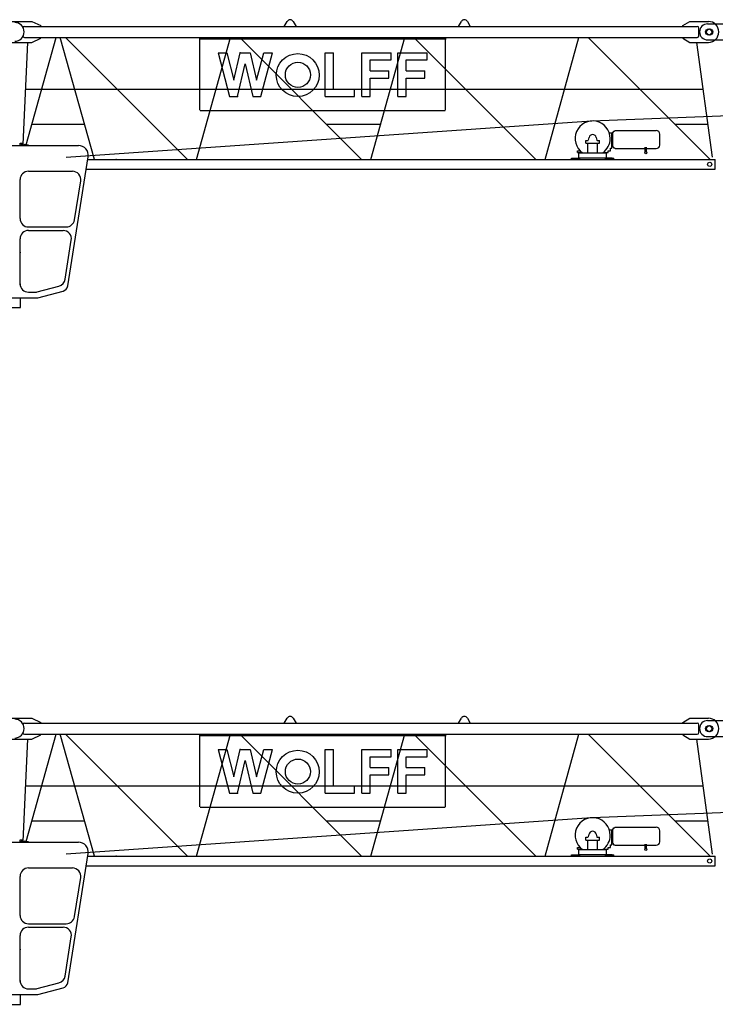
# Model space of a CAD drawing. Extents: x -496370 to 193062, y -167943 to 271883.
# Drawn here: x -238784 to -228800, y -105408 to -91276 of the extents above; entities that cross this region are included whole.
import ezdxf

# ---------------------------------------------------------------- set-up
doc = ezdxf.new("R2010")
doc.units = 0
doc.layers.add('1', color=7, linetype='Continuous')

msp = doc.modelspace()

# ---------------------------------------------------------------- linework, layer by layer
at = {"layer": '1', "linetype": 'Continuous'}
for p, q in [((-238890, -91301), (-238610, -91301)), ((-238715, -91371), (-229060, -91371)), ((-238610, -91301), (-238480, -91361)), ((-238480, -91371), (-238480, -91361)), ((-234986, -91371), (-234944, -91300)), ((-234858, -91300), (-234816, -91371)), ((-232486, -91371), (-232444, -91300)), ((-232358, -91300), (-232316, -91371)), ((-229265, -91361), (-229165, -91301)), ((-229265, -91371), (-229265, -91361)), ((-229165, -91301), (-228900, -91301)), ((-229035, -91506), (-229035, -91396)), ((-238715, -91531), (-229060, -91531)), ((-238689, -93071), (-238258, -91531)), ((-238610, -91601), (-238480, -91541)), ((-238480, -91541), (-238480, -91531)), ((-237708, -93281), (-238201, -91531)), ((-238126, -91531), (-236376, -93281)), ((-236244, -93281), (-235758, -91531)), ((-236210, -91551), (-232664, -91551)), ((-236200, -92572), (-236200, -91556)), ((-235626, -91531), (-233876, -93281)), ((-233744, -93281), (-233258, -91531)), ((-233126, -91531), (-231376, -93281)), ((-232674, -92572), (-232674, -91556)), ((-231244, -93281), (-230758, -91531)), ((-230626, -91531), (-228876, -93281)), ((-229265, -91541), (-229265, -91531)), ((-229265, -91541), (-229165, -91601)), ((-238890, -91601), (-238610, -91601)), ((-238670, -91601), (-238741, -93064)), ((-229165, -91601), (-228900, -91601)), ((-228838, -93251), (-229065, -91601)), ((-235937, -91749), (-235813, -91749)), ((-235937, -91749), (-235772, -92379)), ((-235813, -91749), (-235710, -92143)), ((-235710, -92143), (-235618, -91749)), ((-235618, -91749), (-235476, -91749)), ((-235476, -91749), (-235384, -92143)), ((-235384, -92143), (-235281, -91749)), ((-235322, -92379), (-235157, -91749)), ((-235281, -91749), (-235157, -91749)), ((-234399, -91749), (-234279, -91749)), ((-234399, -92379), (-234399, -91749)), ((-234279, -92274), (-234279, -91749)), ((-233874, -92379), (-233874, -91749)), ((-233874, -91749), (-233454, -91749)), ((-233754, -92011), (-233754, -91854)), ((-233754, -91854), (-233454, -91854)), ((-233454, -91854), (-233454, -91749)), ((-233357, -91749), (-232937, -91749)), ((-233357, -92379), (-233357, -91749)), ((-233237, -91854), (-232937, -91854)), ((-233237, -92011), (-233237, -91854)), ((-232937, -91854), (-232937, -91749)), ((-235656, -92379), (-235547, -91910)), ((-235547, -91910), (-235438, -92379)), ((-233754, -92011), (-233484, -92011)), ((-233754, -92116), (-233484, -92116)), ((-233754, -92379), (-233754, -92116)), ((-233484, -92116), (-233484, -92011)), ((-233237, -92011), (-232967, -92011)), ((-233237, -92379), (-233237, -92116)), ((-233237, -92116), (-232967, -92116)), ((-232967, -92116), (-232967, -92011)), ((-230570, -92727), (-214040, -92068)), ((-238702, -92274), (-228972, -92274)), ((-234279, -92274), (-233979, -92274)), ((-233979, -92379), (-233979, -92274)), ((-235772, -92379), (-235656, -92379)), ((-235438, -92379), (-235322, -92379)), ((-234399, -92379), (-233979, -92379)), ((-233874, -92379), (-233754, -92379)), ((-233357, -92379), (-233237, -92379)), ((-236195, -92577), (-232679, -92577)), ((-238606, -92774), (-237851, -92774)), ((-238117, -93247), (-230577, -92728)), ((-234383, -92774), (-233603, -92774)), ((-229383, -92774), (-228904, -92774)), ((-230619, -93005), (-230612, -92966)), ((-230508, -92966), (-230501, -93005)), ((-230321, -92901), (-230286, -92901)), ((-230286, -93121), (-230286, -92901)), ((-230286, -92996), (-230286, -92905)), ((-230286, -92927), (-230271, -92927)), ((-230271, -93100), (-230271, -92891)), ((-230271, -92891), (-230259, -92891)), ((-230259, -92891), (-230259, -92874)), ((-230259, -92874), (-230246, -92874)), ((-230246, -92874), (-230238, -92867)), ((-230238, -92867), (-229647, -92867)), ((-229597, -92996), (-229597, -92917)), ((-239595, -93081), (-237939, -93081)), ((-238776, -93049), (-238746, -93049)), ((-238776, -93081), (-238776, -93049)), ((-238761, -93061), (-238618, -93081)), ((-238746, -93063), (-238746, -93049)), ((-238657, -93075), (-238721, -93067)), ((-230660, -93050), (-230660, -93035)), ((-230660, -93050), (-230460, -93050)), ((-230656, -93008), (-230623, -93008)), ((-230656, -93030), (-230656, -93008)), ((-230656, -93035), (-230656, -93030)), ((-230630, -93186), (-230630, -93050)), ((-230497, -93008), (-230464, -93008)), ((-230490, -93186), (-230490, -93050)), ((-230464, -93030), (-230464, -93008)), ((-230464, -93035), (-230464, -93030)), ((-230460, -93050), (-230460, -93035)), ((-230304, -93156), (-230304, -93121)), ((-230304, -93121), (-230286, -93121)), ((-230286, -93086), (-230286, -92996)), ((-230286, -93064), (-230271, -93064)), ((-230271, -93100), (-230259, -93100)), ((-230259, -93117), (-230259, -93100)), ((-230259, -93117), (-230246, -93117)), ((-230246, -93117), (-230238, -93125)), ((-230238, -93125), (-229806, -93125)), ((-229806, -93171), (-229806, -93107)), ((-229789, -93171), (-229789, -93107)), ((-229789, -93125), (-229647, -93125)), ((-229597, -93075), (-229597, -92996)), ((-238095, -95097), (-237801, -93242)), ((-230865, -93261), (-230745, -93261)), ((-230865, -93281), (-230865, -93261)), ((-230840, -93261), (-230760, -93261)), ((-230780, -93156), (-230736, -93156)), ((-230780, -93181), (-230780, -93156)), ((-230780, -93181), (-230713, -93181)), ((-230760, -93261), (-230760, -93181)), ((-230760, -93186), (-230360, -93186)), ((-230760, -93256), (-230360, -93256)), ((-230745, -93281), (-230745, -93261)), ((-230407, -93181), (-230340, -93181)), ((-230375, -93261), (-230255, -93261)), ((-230375, -93281), (-230375, -93261)), ((-230360, -93261), (-230360, -93181)), ((-230280, -93261), (-230360, -93261)), ((-230340, -93156), (-230304, -93156)), ((-230340, -93181), (-230340, -93156)), ((-230255, -93281), (-230255, -93261)), ((-237807, -93281), (-228801, -93281)), ((-228801, -93421), (-228801, -93281)), ((-238657, -93451), (-238027, -93451)), ((-237829, -93421), (-228801, -93421)), ((-238777, -94131), (-238777, -93571)), ((-237997, -94149), (-237908, -93589)), ((-238657, -94251), (-238116, -94251)), ((-238657, -94301), (-238162, -94301)), ((-238777, -95079), (-238777, -94421)), ((-238132, -95002), (-238043, -94439)), ((-238531, -95183), (-238220, -95099)), ((-238657, -95186), (-238554, -95186)), ((-238523, -95268), (-238160, -95170)), ((-239625, -95268), (-238523, -95268)), ((-238890, -101301), (-238610, -101301)), ((-238610, -101301), (-238480, -101361)), ((-234986, -101371), (-234944, -101300)), ((-234858, -101300), (-234816, -101371)), ((-232486, -101371), (-232444, -101300)), ((-232358, -101300), (-232316, -101371)), ((-229265, -101361), (-229165, -101301)), ((-229165, -101301), (-228900, -101301)), ((-238715, -101371), (-229060, -101371)), ((-238480, -101371), (-238480, -101361)), ((-229265, -101371), (-229265, -101361)), ((-229035, -101506), (-229035, -101396)), ((-238890, -101601), (-238610, -101601)), ((-238670, -101601), (-238741, -103064)), ((-238715, -101531), (-229060, -101531)), ((-238689, -103071), (-238258, -101531)), ((-238610, -101601), (-238480, -101541)), ((-238480, -101541), (-238480, -101531)), ((-237708, -103281), (-238201, -101531)), ((-238126, -101531), (-236376, -103281)), ((-236244, -103281), (-235758, -101531)), ((-236210, -101551), (-232664, -101551)), ((-236200, -102572), (-236200, -101556)), ((-235626, -101531), (-233876, -103281)), ((-233744, -103281), (-233258, -101531)), ((-233126, -101531), (-231376, -103281)), ((-232674, -102572), (-232674, -101556)), ((-231244, -103281), (-230758, -101531)), ((-230626, -101531), (-228876, -103281)), ((-229265, -101541), (-229265, -101531)), ((-229265, -101541), (-229165, -101601)), ((-229165, -101601), (-228900, -101601)), ((-228838, -103251), (-229065, -101601)), ((-235937, -101749), (-235813, -101749)), ((-235937, -101749), (-235772, -102379)), ((-235813, -101749), (-235710, -102143)), ((-235710, -102143), (-235618, -101749)), ((-235618, -101749), (-235476, -101749)), ((-235476, -101749), (-235384, -102143)), ((-235384, -102143), (-235281, -101749)), ((-235322, -102379), (-235157, -101749)), ((-235281, -101749), (-235157, -101749)), ((-234399, -101749), (-234279, -101749)), ((-234399, -102379), (-234399, -101749)), ((-234279, -102274), (-234279, -101749)), ((-233874, -102379), (-233874, -101749)), ((-233874, -101749), (-233454, -101749)), ((-233454, -101854), (-233454, -101749)), ((-233357, -101749), (-232937, -101749)), ((-233357, -102379), (-233357, -101749)), ((-232937, -101854), (-232937, -101749)), ((-233754, -102011), (-233754, -101854)), ((-233754, -101854), (-233454, -101854)), ((-233237, -101854), (-232937, -101854)), ((-233237, -102011), (-233237, -101854)), ((-235656, -102379), (-235547, -101910)), ((-235547, -101910), (-235438, -102379)), ((-233754, -102011), (-233484, -102011)), ((-233484, -102116), (-233484, -102011)), ((-233237, -102011), (-232967, -102011)), ((-232967, -102116), (-232967, -102011)), ((-233754, -102116), (-233484, -102116)), ((-233754, -102379), (-233754, -102116)), ((-233237, -102379), (-233237, -102116)), ((-233237, -102116), (-232967, -102116)), ((-230570, -102727), (-214040, -102068)), ((-238702, -102274), (-228972, -102274)), ((-234279, -102274), (-233979, -102274)), ((-233979, -102379), (-233979, -102274)), ((-235772, -102379), (-235656, -102379)), ((-235438, -102379), (-235322, -102379)), ((-234399, -102379), (-233979, -102379)), ((-233874, -102379), (-233754, -102379)), ((-233357, -102379), (-233237, -102379)), ((-236195, -102577), (-232679, -102577)), ((-238117, -103247), (-230577, -102728)), ((-238606, -102774), (-237851, -102774)), ((-234383, -102774), (-233603, -102774)), ((-230259, -102891), (-230259, -102874)), ((-230259, -102874), (-230246, -102874)), ((-230246, -102874), (-230238, -102867)), ((-230238, -102867), (-229647, -102867)), ((-229383, -102774), (-228904, -102774)), ((-230656, -103008), (-230623, -103008)), ((-230656, -103030), (-230656, -103008)), ((-230619, -103005), (-230612, -102966)), ((-230508, -102966), (-230501, -103005)), ((-230497, -103008), (-230464, -103008)), ((-230464, -103030), (-230464, -103008)), ((-230321, -102901), (-230286, -102901)), ((-230286, -103121), (-230286, -102901)), ((-230286, -102996), (-230286, -102905)), ((-230286, -102927), (-230271, -102927)), ((-230286, -103086), (-230286, -102996)), ((-230271, -103100), (-230271, -102891)), ((-230271, -102891), (-230259, -102891)), ((-229597, -102996), (-229597, -102917)), ((-229597, -103075), (-229597, -102996)), ((-239595, -103081), (-237939, -103081)), ((-238776, -103049), (-238746, -103049)), ((-238776, -103081), (-238776, -103049)), ((-238761, -103061), (-238618, -103081)), ((-238746, -103063), (-238746, -103049)), ((-238657, -103075), (-238721, -103067)), ((-230780, -103156), (-230736, -103156)), ((-230780, -103181), (-230780, -103156)), ((-230660, -103050), (-230660, -103035)), ((-230660, -103050), (-230460, -103050)), ((-230656, -103035), (-230656, -103030)), ((-230630, -103186), (-230630, -103050)), ((-230490, -103186), (-230490, -103050)), ((-230464, -103035), (-230464, -103030)), ((-230460, -103050), (-230460, -103035)), ((-230340, -103156), (-230304, -103156)), ((-230340, -103181), (-230340, -103156)), ((-230304, -103156), (-230304, -103121)), ((-230304, -103121), (-230286, -103121)), ((-230286, -103064), (-230271, -103064)), ((-230271, -103100), (-230259, -103100)), ((-230259, -103117), (-230259, -103100)), ((-230259, -103117), (-230246, -103117)), ((-230246, -103117), (-230238, -103125)), ((-230238, -103125), (-229806, -103125)), ((-229806, -103171), (-229806, -103107)), ((-229789, -103171), (-229789, -103107)), ((-229789, -103125), (-229647, -103125)), ((-238095, -105097), (-237801, -103242)), ((-237807, -103281), (-228801, -103281)), ((-230865, -103261), (-230745, -103261)), ((-230865, -103281), (-230865, -103261)), ((-230840, -103261), (-230760, -103261)), ((-230780, -103181), (-230713, -103181)), ((-230760, -103261), (-230760, -103181)), ((-230760, -103186), (-230360, -103186)), ((-230760, -103256), (-230360, -103256)), ((-230745, -103281), (-230745, -103261)), ((-230407, -103181), (-230340, -103181)), ((-230375, -103261), (-230255, -103261)), ((-230375, -103281), (-230375, -103261)), ((-230360, -103261), (-230360, -103181)), ((-230280, -103261), (-230360, -103261)), ((-230255, -103281), (-230255, -103261)), ((-228801, -103421), (-228801, -103281)), ((-237829, -103421), (-228801, -103421)), ((-238777, -104131), (-238777, -103571)), ((-238657, -103451), (-238027, -103451)), ((-237997, -104149), (-237908, -103589)), ((-238657, -104251), (-238116, -104251)), ((-238777, -105079), (-238777, -104421)), ((-238657, -104301), (-238162, -104301)), ((-238132, -105002), (-238043, -104439)), ((-238531, -105183), (-238220, -105099)), ((-239625, -105268), (-238523, -105268)), ((-238657, -105186), (-238554, -105186)), ((-238523, -105268), (-238160, -105170))]:
    msp.add_line(p, q, dxfattribs=at)
at = {"layer": '1', "color": 7, "linetype": 'Continuous'}
for p, q in [((-228910, -91336), (-228610, -91336)), ((-228910, -91566), (-228610, -91566)), ((-228910, -101336), (-228610, -101336)), ((-228910, -101566), (-228610, -101566))]:
    msp.add_line(p, q, dxfattribs=at)
at = {"layer": '1', "color": 0, "linetype": 'Continuous'}
for p, q in [((-242163, -95268), (-238774, -95268)), ((-238774, -95408), (-238774, -95268)), ((-242163, -95408), (-238774, -95408)), ((-242163, -105268), (-238774, -105268)), ((-238774, -105408), (-238774, -105268)), ((-242163, -105408), (-238774, -105408))]:
    msp.add_line(p, q, dxfattribs=at)
at = {"layer": '1', "linetype": 'Continuous'}
for centre, radius in [((-228895, -91451), 45), ((-234793, -92070), 308), ((-234791, -92067), 180), ((-229797, -93184), 16), ((-228880, -93351), 30), ((-228895, -101451), 45), ((-234793, -102070), 308), ((-234791, -102067), 180), ((-229797, -103184), 16), ((-228880, -103351), 30)]:
    msp.add_circle(centre, radius, dxfattribs=at)
at = {"layer": '1', "color": 7, "linetype": 'Continuous'}
for centre, radius in [((-228880, -91451), 45), ((-228880, -93351), 30), ((-228880, -101451), 45), ((-228880, -103351), 30)]:
    msp.add_circle(centre, radius, dxfattribs=at)
at = {"layer": '1', "linetype": 'Continuous'}
for centre, radius, start, end in [((-234901, -91326), 50, 30.7788, 149.2212), ((-232401, -91326), 50, 30.7788, 149.2212), ((-238715, -91396), 25, 90, 180), ((-229060, -91396), 25, 0, 90), ((-228900, -91451), 150, 270, 90), ((-238715, -91506), 25, 180, 270), ((-229060, -91506), 25, 270, 360), ((-230560, -92981), 252, 0, 234.4386), ((-230560, -92976), 53, 10, 170), ((-230560, -92981), 252, 305.5614, 360), ((-229647, -92917), 50, 0, 90), ((-237939, -93221), 140, 351, 90), ((-230497, -93004), 4, 190, 270), ((-229647, -93075), 50, 270, 360), ((-238657, -93571), 120, 90, 180), ((-238027, -93571), 120, 351, 90), ((-238657, -94131), 120, 180, 270), ((-238116, -94131), 120, 270, 351), ((-238657, -94421), 120, 90, 180), ((-238162, -94421), 120, 351, 90), ((-238657, -95066), 120, 180, 270), ((-238251, -94983), 120, 285, 351), ((-238184, -95083), 90, 285, 351), ((-238554, -95096), 90, 270, 285), ((-234901, -101326), 50, 30.7788, 149.2212), ((-232401, -101326), 50, 30.7788, 149.2212), ((-228900, -101451), 150, 270, 90), ((-238715, -101396), 25, 90, 180), ((-229060, -101396), 25, 0, 90), ((-238715, -101506), 25, 180, 270), ((-229060, -101506), 25, 270, 360), ((-230560, -102981), 252, 0, 234.4386), ((-229647, -102917), 50, 0, 90), ((-230560, -102976), 53, 10, 170), ((-230497, -103004), 4, 190, 270), ((-230560, -102981), 252, 305.5614, 360), ((-237939, -103221), 140, 351, 90), ((-229647, -103075), 50, 270, 360), ((-238657, -103571), 120, 90, 180), ((-238027, -103571), 120, 351, 90), ((-238657, -104131), 120, 180, 270), ((-238116, -104131), 120, 270, 351), ((-238657, -104421), 120, 90, 180), ((-238162, -104421), 120, 351, 90), ((-238657, -105066), 120, 180, 270), ((-238251, -104983), 120, 285, 351), ((-238184, -105083), 90, 285, 351), ((-238554, -105096), 90, 270, 285)]:
    msp.add_arc(centre, radius, start, end, dxfattribs=at)
at = {"layer": '1', "color": 7, "linetype": 'Continuous'}
for centre, radius, start, end in [((-238855, -91451), 135, 270, 90), ((-228910, -91451), 115, 90, 270), ((-238855, -101451), 135, 270, 90), ((-228910, -101451), 115, 90, 270)]:
    msp.add_arc(centre, radius, start, end, dxfattribs=at)
at = {"layer": '1', "color": 7}
for p in [(-229025, -91451), (-237400, -93281), (-229025, -101451), (-237400, -103281)]:
    msp.add_point(p, dxfattribs=at)
at = {"layer": '1'}
for p in [(-235618, -91749), (-235656, -92379), (-238776, -93071), (-230760, -93261), (-230760, -93261), (-230360, -93261), (-238777, -94619), (-235618, -101749), (-235656, -102379), (-238776, -103071), (-230760, -103261), (-230760, -103261), (-230360, -103261), (-238777, -104619)]:
    msp.add_point(p, dxfattribs=at)

doc.saveas('drawing.dxf')
